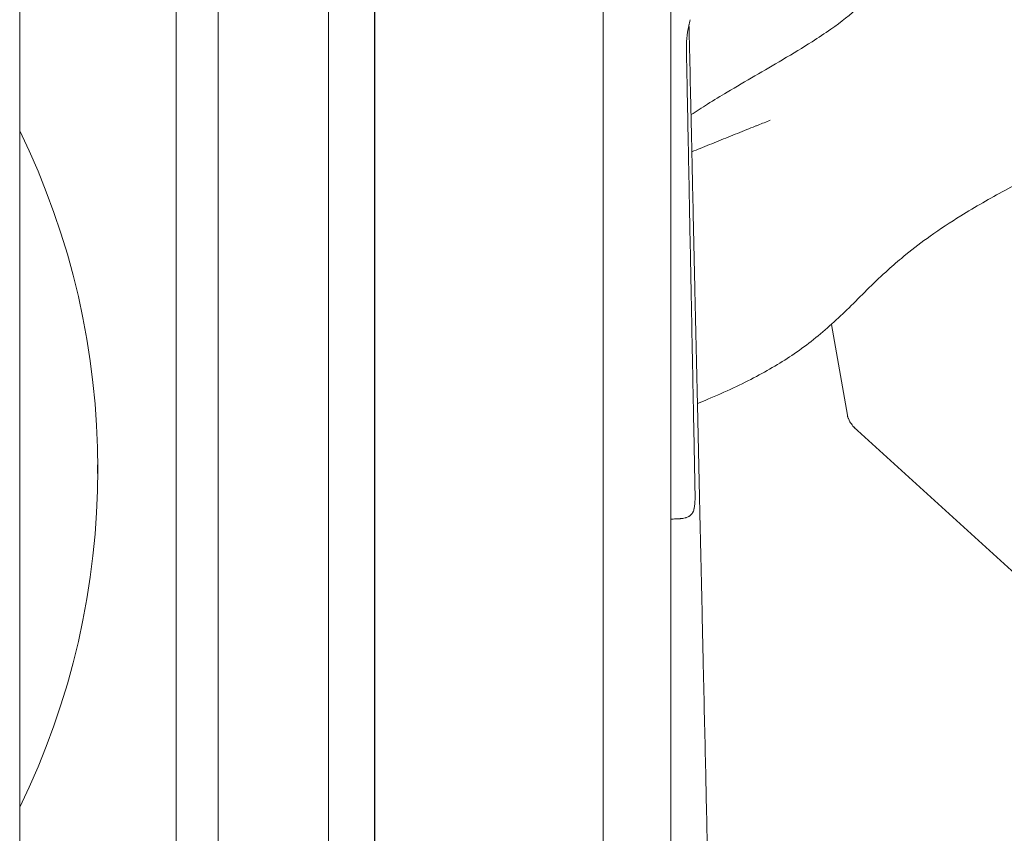
# Model space of a CAD drawing. Extents: x 73185 to 101977, y -43 to 15281.
# Drawn here: x 91106 to 91597, y 10749 to 11155 of the extents above; entities that cross this region are included whole.
import ezdxf

# ---------------------------------------------------------------- set-up
doc = ezdxf.new("R2010")
doc.units = 0
doc.layers.get('0').update_dxf_attribs({"linetype": 'CONTINUOUS'})

msp = doc.modelspace()

# ---------------------------------------------------------------- linework, layer by layer
at = {"color": 0, "linetype": 'Continuous', "lineweight": 0, "extrusion": (0, 1, 0)}
for p, q in [((91106.15, 11367.5), (91106.15, 10522.03)), ((91184.15, 10522.03), (91184.15, 11367.5)), ((91205.15, 10522.03), (91205.15, 11367.5)), ((91397.23, 11360), (91397.23, 9427.01)), ((91283.15, 11352.25), (91283.15, 10421.01)), ((91283.23, 11352.25), (91283.23, 9427.01)), ((91430.91, 11338.98), (91430.91, 10561.3)), ((91260.15, 11328.5), (91260.15, 10504.78)), ((91260.15, 11328.5), (91260.15, 10504.78)), ((91511.03, 11003.19), (91519.03, 10957.82)), ((91522.28, 10951.88), (92117.75, 10410.05))]:
    msp.add_line(p, q, dxfattribs=at)
at = {"color": 0, "linetype": 'Continuous', "lineweight": 0, "extrusion": (0, 0, -1)}
msp.add_arc((-90760.15, 10931), 385, 153.9879, 206.0121, dxfattribs=at)
msp.add_arc((-90760.15, 10931), 385, 153.9879, 206.0121, dxfattribs=at)
at = {"color": 0, "linetype": 'Continuous', "lineweight": 0}
msp.add_arc((91164.38, 10931), 19.48, 171.0833, 188.9167, dxfattribs=at)
for points, knots in [([(91597.3, 11289.89), (91597.24, 11289.83), (91597.17, 11289.7), (91596.88, 11289.03), (91596.6, 11288.01), (91596.14, 11285.67), (91595.49, 11281.83), (91594.5, 11276.07), (91593.19, 11271.02), (91592.27, 11267.68), (91590.2, 11261.55), (91587.38, 11255.98), (91585.44, 11253.03), (91584.59, 11251.76), (91582.84, 11249.37), (91579.23, 11245.12), (91575.98, 11241.72), (91573.54, 11239.15), (91571.58, 11237.09), (91568.72, 11234.03), (91566.01, 11230.8), (91564.42, 11228.68), (91563.86, 11227.89), (91562.01, 11225.26), (91560.03, 11222), (91557.49, 11217.22), (91555.86, 11213.86), (91554.22, 11210.23), (91551.88, 11204.87), (91550, 11200.41), (91546.29, 11191.98), (91543.47, 11186.03), (91536.94, 11175.24), (91532.47, 11169.31), (91526.73, 11163.51), (91521.59, 11158.61), (91515.9, 11154.17), (91507.77, 11148.44), (91500.13, 11143.37), (91491.78, 11138.32), (91477.74, 11130.01), (91464.98, 11122.77), (91449.67, 11113.44), (91443.74, 11109.64), (91441.01, 11107.86)], [0.0419296, 0.0419296, 0.0419296, 0.0419296, 0.0480906, 0.0496038, 0.0692921, 0.0696351, 0.0842039, 0.1154978, 0.1175014, 0.122432, 0.140365, 0.1612016, 0.1623192, 0.162575, 0.1708062, 0.1807163, 0.1965717, 0.198902, 0.2018451, 0.2135232, 0.2238949, 0.2273952, 0.2297308, 0.2299016, 0.2471619, 0.2534158, 0.2634318, 0.2702168, 0.2778313, 0.2989743, 0.2991719, 0.3321333, 0.3368728, 0.3687806, 0.3710378, 0.3763658, 0.4025185, 0.4026809, 0.4177702, 0.4395805, 0.4398808, 0.4786214, 0.4922151, 0.5039098, 0.5039098, 0.5039098, 0.5039098]), ([(91783.08, 11173.13), (91780.69, 11171.71), (91778.25, 11170.26), (91772.81, 11167), (91769.79, 11165.18), (91763.71, 11161.49), (91760.66, 11159.61), (91754.54, 11155.86), (91751.48, 11153.98), (91745.09, 11150.09), (91741.76, 11148.06), (91734.82, 11143.87), (91731.21, 11141.7), (91723.61, 11137.18), (91719.62, 11134.83), (91711.18, 11129.91), (91706.72, 11127.34), (91697.12, 11121.87), (91691.98, 11118.99), (91680.64, 11112.74), (91674.44, 11109.38), (91660.43, 11101.97), (91652.59, 11097.96), (91637.07, 11090.21), (91629.4, 11086.43), (91613.65, 11078.54), (91605.57, 11074.41), (91590.16, 11066.06), (91582.8, 11061.87), (91570.41, 11054.17), (91565.28, 11050.79), (91556.18, 11044.3), (91552.16, 11041.25), (91547.8, 11037.7), (91547.35, 11037.33), (91546.91, 11036.96)], [0, 0, 0, 0, 10.003852, 10.003852, 21.986323, 21.986323, 33.747196, 33.747196, 45.189561, 45.189561, 57.372077, 57.372077, 70.363285, 70.363285, 84.473876, 84.473876, 100.061374, 100.061374, 117.843892, 117.843892, 139.069781, 139.069781, 165.542727, 165.542727, 191.334352, 191.334352, 218.742291, 218.742291, 244.297728, 244.297728, 262.79226, 262.79226, 277.969396, 277.969396, 279.700107, 279.700107, 279.700107, 279.700107]), ([(91440.67, 11155.29), (91440.08, 11153.26), (91439.63, 11151.19), (91438.97, 11147), (91438.78, 11144.87), (91438.71, 11141.98), (91438.7, 11141.21), (91438.72, 11140.45)], [0, 0, 0, 0, 6.333552, 6.333552, 12.72339, 12.72339, 15.019163, 15.019163, 15.019163, 15.019163]), ([(91440.01, 11152.78), (91440.06, 11150.77), (91440.1, 11148.76), (91440.34, 11137.91), (91440.54, 11129.09), (91440.95, 11110.6), (91441.17, 11100.93), (91441.63, 11080.3), (91441.87, 11069.36), (91442.41, 11045.2), (91442.7, 11032), (91443.43, 10999.56), (91443.85, 10980.32), (91444.74, 10940.65), (91445.19, 10920.2), (91445.93, 10887.1), (91446.22, 10874.48), (91446.72, 10852.09), (91446.93, 10842.33), (91447.34, 10823.92), (91447.54, 10815.28), (91447.91, 10798.69), (91448.09, 10790.74), (91448.44, 10775.06), (91448.61, 10767.33), (91448.96, 10751.62), (91449.14, 10743.63), (91449.5, 10727.36), (91449.69, 10719.08), (91450.07, 10702.17), (91450.26, 10693.55), (91450.66, 10675.87), (91450.86, 10666.82), (91451.27, 10648.2), (91451.49, 10638.64), (91451.93, 10618.85), (91452.16, 10608.63), (91452.64, 10587.33), (91452.89, 10576.25), (91453.41, 10552.85), (91453.69, 10540.55), (91454.28, 10513.99), (91454.6, 10499.74), (91455.1, 10477.63), (91455.27, 10469.76), (91455.45, 10461.89)], [52.227202, 52.227202, 52.227202, 52.227202, 58.288254, 58.288254, 84.948745, 84.948745, 114.268547, 114.268547, 147.553721, 147.553721, 187.788386, 187.788386, 246.473541, 246.473541, 308.610778, 308.610778, 346.745061, 346.745061, 376.145693, 376.145693, 402.0954, 402.0954, 425.952701, 425.952701, 449.145662, 449.145662, 473.140063, 473.140063, 498.069202, 498.069202, 524.123898, 524.123898, 551.539963, 551.539963, 580.629939, 580.629939, 611.833204, 611.833204, 645.814692, 645.814692, 683.693618, 683.693618, 727.694292, 727.694292, 752.041156, 752.041156, 752.041156, 752.041156]), ([(91438.72, 11140.45), (91438.78, 11137.12), (91438.85, 11133.78), (91439.11, 11120.45), (91439.3, 11110.46), (91439.75, 11087.6), (91440, 11074.74), (91440.48, 11050.01), (91440.71, 11038.13), (91441.16, 11015.26), (91441.37, 11004.26), (91441.79, 10982.96), (91441.99, 10972.66), (91442.38, 10952.64), (91442.57, 10942.92), (91442.85, 10928.59), (91442.95, 10923.96), (91443.04, 10919.33)], [0, 0, 0, 0, 10.000029, 10.000029, 40.000957, 40.000957, 78.581753, 78.581753, 114.244866, 114.244866, 147.316011, 147.316011, 178.357243, 178.357243, 207.74733, 207.74733, 221.787815, 221.787815, 221.787815, 221.787815]), ([(91441.43, 11089.33), (91442.84, 11089.9), (91447.35, 11091.73), (91454.96, 11094.81), (91462.68, 11097.92), (91468.71, 11100.35), (91471.64, 11101.52), (91473.04, 11102.09)], [0.98066644, 0.98066644, 0.98066644, 0.98066644, 0.98325839, 0.98894627, 0.99463389, 0.99742809, 1, 1, 1, 1]), ([(91546.91, 11036.96), (91544.34, 11034.84), (91541.82, 11032.66), (91536.13, 11027.55), (91532.99, 11024.59), (91526.89, 11018.58), (91523.93, 11015.54), (91518.14, 11009.79), (91515.3, 11007.08), (91509.45, 11001.74), (91506.42, 10999.11), (91500.18, 10994.06), (91496.97, 10991.64), (91490.56, 10987.19), (91487.37, 10985.14), (91480.69, 10981.1), (91477.2, 10979.12), (91469.89, 10975.24), (91466.07, 10973.34), (91457.97, 10969.53), (91453.67, 10967.63), (91447.64, 10965.1), (91445.93, 10964.39), (91444.22, 10963.7)], [0, 0, 0, 0, 10.002623, 10.002623, 22.947337, 22.947337, 35.681336, 35.681336, 47.502167, 47.502167, 59.651504, 59.651504, 71.863198, 71.863198, 83.391269, 83.391269, 95.542302, 95.542302, 108.418282, 108.418282, 122.580682, 122.580682, 128.131556, 128.131556, 128.131556, 128.131556]), ([(91519.03, 10957.82), (91519.04, 10957.76), (91519.05, 10957.69), (91519.08, 10957.56), (91519.09, 10957.49), (91519.12, 10957.36), (91519.14, 10957.3), (91519.17, 10957.16), (91519.18, 10957.1), (91519.2, 10957.01), (91519.21, 10956.99), (91519.21, 10956.97)], [4.69979635, 4.69979635, 4.69979635, 4.69979635, 4.71995185, 4.71995185, 4.74010736, 4.74010736, 4.76026286, 4.76026286, 4.78041836, 4.78041836, 4.78652969, 4.78652969, 4.78652969, 4.78652969]), ([(91523.13, 10951.11), (91522.01, 10952.13), (91521.44, 10952.9), (91520.4, 10954.36), (91520.13, 10954.9), (91519.72, 10955.7), (91519.6, 10955.97), (91519.42, 10956.41), (91519.36, 10956.56), (91519.26, 10956.83), (91519.23, 10956.92), (91519.2, 10957.02), (91519.2, 10957.04), (91519.2, 10957.04)], [0.0441065, 0.0441065, 0.0441065, 0.0441065, 0.0615178, 0.0615178, 0.086683, 0.086683, 0.1103964, 0.1103964, 0.1354018, 0.1354018, 0.1675381, 0.1675381, 0.1936277, 0.1936277, 0.1936277, 0.1936277]), ([(91523.13, 10951.11), (91522.01, 10952.13), (91521.44, 10952.9), (91520.4, 10954.36), (91520.13, 10954.9), (91519.72, 10955.7), (91519.6, 10955.97), (91519.42, 10956.41), (91519.36, 10956.56), (91519.26, 10956.83), (91519.23, 10956.92), (91519.21, 10956.97), (91519.21, 10956.97), (91519.21, 10956.97)], [0.0441065, 0.0441065, 0.0441065, 0.0441065, 0.0615178, 0.0615178, 0.086683, 0.086683, 0.1103964, 0.1103964, 0.1354018, 0.1354018, 0.1675381, 0.1675381, 0.1675773, 0.1675773, 0.1675773, 0.1675773]), ([(91443.04, 10919.4), (91443.05, 10918.81), (91443.06, 10918.22), (91443.05, 10917.22), (91443.05, 10916.81), (91443.04, 10916.19), (91443.03, 10915.99), (91443.02, 10915.58), (91443.01, 10915.38), (91442.98, 10914.77), (91442.96, 10914.37), (91442.9, 10913.57), (91442.86, 10913.18), (91442.76, 10912.4), (91442.7, 10912.02), (91442.61, 10911.55), (91442.59, 10911.45), (91442.55, 10911.27), (91442.52, 10911.17), (91442.46, 10910.9), (91442.41, 10910.72), (91442.25, 10910.19), (91442.12, 10909.86), (91441.9, 10909.38), (91441.82, 10909.23), (91441.65, 10908.93), (91441.55, 10908.79), (91441.26, 10908.38), (91441.04, 10908.14), (91440.68, 10907.81), (91440.55, 10907.71), (91440.35, 10907.56), (91440.28, 10907.51), (91440.14, 10907.42), (91440.07, 10907.38), (91439.71, 10907.17), (91439.4, 10907.03), (91438.92, 10906.85), (91438.75, 10906.79), (91438.5, 10906.72), (91438.41, 10906.69), (91438.23, 10906.65), (91438.15, 10906.62), (91437.7, 10906.52), (91437.34, 10906.45), (91436.6, 10906.34), (91436.21, 10906.29), (91435.63, 10906.23), (91435.43, 10906.22), (91435.13, 10906.19), (91435.03, 10906.18), (91434.83, 10906.17), (91434.73, 10906.16), (91434.22, 10906.13), (91433.82, 10906.11), (91433, 10906.08), (91432.58, 10906.07), (91431.75, 10906.05), (91431.33, 10906.05), (91430.91, 10906.05)], [0.6962891, 0.6962891, 0.6962891, 0.6962891, 0.71875, 0.71875, 0.734375, 0.734375, 0.7421875, 0.7421875, 0.75, 0.75, 0.765625, 0.765625, 0.78125, 0.78125, 0.796875, 0.796875, 0.8007813, 0.8007813, 0.8046875, 0.8046875, 0.8125, 0.8125, 0.828125, 0.828125, 0.8359375, 0.8359375, 0.84375, 0.84375, 0.859375, 0.859375, 0.8671875, 0.8671875, 0.8710938, 0.8710938, 0.875, 0.875, 0.890625, 0.890625, 0.8984375, 0.8984375, 0.9023438, 0.9023438, 0.90625, 0.90625, 0.921875, 0.921875, 0.9375, 0.9375, 0.9453125, 0.9453125, 0.9492188, 0.9492188, 0.953125, 0.953125, 0.96875, 0.96875, 0.984375, 0.984375, 1, 1, 1, 1])]:
    msp.add_open_spline(points, degree=3, knots=knots, dxfattribs=at)
for points in [[(91440.67, 11155.29), (91440.67, 11155.29), (91440.67, 11155.29), (91440.67, 11155.29)], [(91480.53, 11105.07), (91478.52, 11104.27), (91476.5, 11103.47), (91474.49, 11102.67)], [(91474.49, 11102.67), (91474, 11102.47), (91473.52, 11102.28), (91473.04, 11102.09)], [(91546.91, 11036.96), (91546.91, 11036.96), (91546.91, 11036.96), (91546.91, 11036.96)]]:
    msp.add_open_spline(points, degree=3, dxfattribs=at)

doc.saveas('drawing.dxf')
